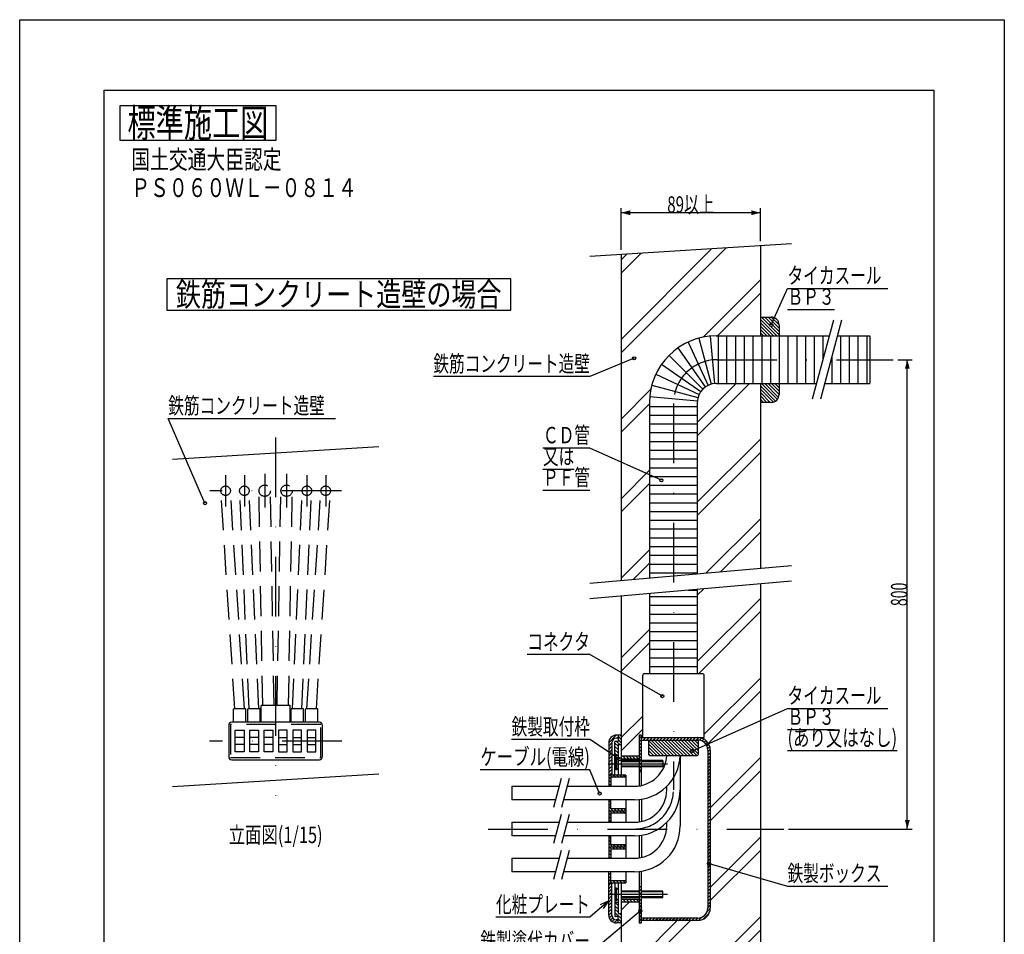
# Model space of a CAD drawing. Extents: x 1965 to 3914, y -1939 to -1050.
# Drawn here: x 3284 to 3914, y -1635 to -1050 of the extents above; entities that cross this region are included whole.
import ezdxf
from ezdxf.enums import TextEntityAlignment as Align

# ---------------------------------------------------------------- set-up
doc = ezdxf.new("R2010")
doc.units = 0
doc.header["$LTSCALE"] = 3
doc.header["$PDMODE"] = 65
doc.header["$PDSIZE"] = 0.2
doc.linetypes.add('DASHDOT', pattern=[25.4, 12.7, -6.35, 0, -6.35])
doc.linetypes.add('HIDDEN', pattern=[9.525, 6.35, -3.175])
doc.layers.get('DEFPOINTS').update_dxf_attribs({"linetype": 'CONTINUOUS'})
doc.layers.add('1', color=7, linetype='CONTINUOUS')
doc.layers.add('14', color=7, linetype='CONTINUOUS')
doc.styles.add('MDRAFSTD', font='TXT', dxfattribs={"bigfont": 'BIGFONT'})
doc.dimstyles.get("Standard").update_dxf_attribs({"dimscale": 3, "dimtxt": 3.5, "dimasz": 2, "dimexe": 1, "dimexo": 1, "dimgap": 1, "dimtad": 1, "dimcen": 0.09, "dimclrd": 7, "dimclre": 7, "dimclrt": 7, "dimazin": 3, "dimtfac": 1, "dimtofl": 0, "dimtmove": 0, "dimatfit": 3})

# ---------------------------------------------------------------- blocks, each defined once
blk = doc.blocks.new('*X46', base_point=(3758.07, -1295.13))
at = {"layer": '1', "color": 7, "linetype": 'CONTINUOUS'}
for p, q in [((3758.07, -1242.1), (3768.61, -1252.63)), ((3758.07, -1244.22), (3766.48, -1252.63)), ((3758.07, -1246.34), (3764.36, -1252.63)), ((3758.73, -1240.63), (3770.07, -1251.98)), ((3760.85, -1240.63), (3770.07, -1249.85)), ((3762.97, -1240.63), (3770.07, -1247.73)), ((3765.09, -1240.63), (3770.07, -1245.61)), ((3758.07, -1248.46), (3762.24, -1252.63)), ((3758.07, -1250.58), (3760.12, -1252.63)), ((3758.07, -1284.52), (3767.84, -1294.29)), ((3758.8, -1283.13), (3768.95, -1293.28)), ((3760.92, -1283.13), (3769.73, -1291.94)), ((3763.04, -1283.13), (3770.07, -1290.16)), ((3765.17, -1283.13), (3770.07, -1288.04)), ((3767.29, -1283.13), (3770.07, -1285.92)), ((3769.41, -1283.13), (3770.07, -1283.8)), ((3758.07, -1286.64), (3766.38, -1294.96)), ((3758.07, -1288.77), (3764.44, -1295.13)), ((3758.07, -1290.89), (3762.32, -1295.13)), ((3758.07, -1293.01), (3760.19, -1295.13))]:
    blk.add_line(p, q, dxfattribs=at)
blk = doc.blocks.new('*D8')
at = {"layer": '1', "color": 7, "linetype": 'BYBLOCK'}
for p, q in [((3669.07, -1197.66), (3669.07, -1170.91)), ((3758.07, -1192.1), (3758.07, -1170.91)), ((3758.07, -1173.91), (3669.07, -1173.91))]:
    blk.add_line(p, q, dxfattribs=at)
at = {"layer": '1', "color": 7, "linetype": 'CONTINUOUS'}
for points in [[(3674.87, -1172.36), (3674.87, -1175.46), (3669.07, -1173.91)], [(3752.28, -1175.46), (3752.28, -1172.36), (3758.07, -1173.91)]]:
    blk.add_solid(points, dxfattribs=at)
at = {"layer": 'DEFPOINTS', "color": 7, "linetype": 'BYBLOCK'}
for p in [(3758.07, -1173.91), (3758.07, -1195.1), (3669.07, -1200.66)]:
    blk.add_point(p, dxfattribs=at)
at = {"layer": '1', "color": 7, "linetype": 'CONTINUOUS', "style": 'MDRAFSTD', "width": 0.815036}
blk.add_text('89以上', height=10.5, dxfattribs=at).set_placement((3698.55, -1173.91), (3728.59, -1173.91), align=Align.FIT)
blk = doc.blocks.new('*X47', base_point=(3702.52, -1520.98))
at = {"layer": '1', "color": 7, "linetype": 'CONTINUOUS'}
for p, q in [((3688.28, -1510.98), (3698.28, -1520.98)), ((3690.4, -1510.98), (3700.4, -1520.98)), ((3692.52, -1510.98), (3702.52, -1520.98)), ((3694.64, -1510.98), (3702.52, -1518.86)), ((3696.77, -1510.98), (3702.52, -1516.74)), ((3698.89, -1510.98), (3702.52, -1514.62)), ((3701.01, -1510.98), (3702.52, -1512.5)), ((3703.13, -1510.98), (3713.13, -1520.98)), ((3705.25, -1510.98), (3715.25, -1520.98)), ((3707.37, -1510.98), (3717.37, -1520.98)), ((3709.49, -1510.98), (3718.5, -1519.98)), ((3711.61, -1510.98), (3718.52, -1517.89)), ((3713.74, -1510.98), (3718.52, -1515.77)), ((3715.86, -1510.98), (3718.52, -1513.65)), ((3717.98, -1510.98), (3718.52, -1511.52)), ((3686.52, -1511.34), (3696.16, -1520.98)), ((3686.52, -1513.47), (3694.04, -1520.98)), ((3686.52, -1515.59), (3691.92, -1520.98)), ((3702.52, -1512.5), (3711.01, -1520.98)), ((3702.52, -1514.62), (3708.89, -1520.98)), ((3702.52, -1516.74), (3706.77, -1520.98)), ((3686.52, -1517.71), (3689.79, -1520.98)), ((3686.53, -1519.83), (3687.67, -1520.98)), ((3702.52, -1518.86), (3704.64, -1520.98))]:
    blk.add_line(p, q, dxfattribs=at)
blk = doc.blocks.new('*X48', base_point=(3669.07, -1567.88))
at = {"layer": '1', "color": 7, "linetype": 'CONTINUOUS'}
for p, q in [((3667.07, -1508.6), (3669.07, -1510.6)), ((3667.07, -1510.73), (3669.07, -1512.73)), ((3668.47, -1507.88), (3669.07, -1508.48)), ((3665.07, -1512.97), (3667.07, -1514.97)), ((3665.07, -1515.09), (3667.07, -1517.09)), ((3665.07, -1517.21), (3665.24, -1517.38)), ((3665.24, -1517.38), (3667.07, -1519.21)), ((3666.11, -1511.88), (3668.11, -1513.88)), ((3665.07, -1519.33), (3666.62, -1520.88)), ((3665.07, -1616.91), (3666.54, -1618.38)), ((3665.16, -1614.88), (3667.07, -1616.79)), ((3665.07, -1619.03), (3667.07, -1621.03)), ((3665.07, -1621.16), (3669.07, -1625.16)), ((3665.07, -1623.28), (3665.68, -1623.88)), ((3666.54, -1618.38), (3667.07, -1618.91)), ((3667.92, -1621.88), (3669.07, -1623.03)), ((3667.07, -1625.28), (3669.07, -1627.28)), ((3667.07, -1627.4), (3667.56, -1627.88))]:
    blk.add_line(p, q, dxfattribs=at)
blk = doc.blocks.new('*X49', base_point=(3661.07, -1567.88))
at = {"layer": '1', "color": 7, "linetype": 'CONTINUOUS'}
for p, q in [((3661.08, -1512.72), (3665.92, -1507.88)), ((3666.04, -1509.88), (3667.07, -1508.85)), ((3661.07, -1514.85), (3663.07, -1512.85)), ((3661.07, -1516.97), (3663.07, -1514.97)), ((3661.07, -1519.09), (3662.78, -1517.38)), ((3662.78, -1517.38), (3663.07, -1517.09)), ((3661.07, -1521.21), (3663.07, -1519.21)), ((3661.07, -1523.33), (3663.07, -1521.33)), ((3661.07, -1525.45), (3663.07, -1523.45)), ((3661.07, -1527.58), (3662.52, -1526.13)), ((3661.07, -1529.7), (3663.07, -1527.7)), ((3661.07, -1531.82), (3663.07, -1529.82)), ((3662.52, -1526.13), (3663.07, -1525.58)), ((3661.63, -1533.38), (3663.07, -1531.94)), ((3661.07, -1603.94), (3662.64, -1602.38)), ((3661.07, -1606.06), (3663.07, -1604.06)), ((3661.07, -1608.19), (3663.07, -1606.19)), ((3661.07, -1610.31), (3661.75, -1609.63)), ((3661.07, -1612.43), (3663.07, -1610.43)), ((3661.75, -1609.63), (3663.07, -1608.31)), ((3661.07, -1614.55), (3663.07, -1612.55)), ((3661.07, -1616.67), (3663.07, -1614.67)), ((3661.48, -1618.38), (3663.07, -1616.79)), ((3661.07, -1618.79), (3661.48, -1618.38)), ((3661.07, -1620.91), (3663.07, -1618.91)), ((3661.08, -1623.03), (3663.07, -1621.03)), ((3661.45, -1624.78), (3663.08, -1623.14)), ((3662.25, -1626.1), (3663.67, -1624.68)), ((3663.38, -1627.09), (3664.85, -1625.62)), ((3664.86, -1627.73), (3666.71, -1625.88)), ((3666.83, -1627.88), (3667.07, -1627.64))]:
    blk.add_line(p, q, dxfattribs=at)
blk = doc.blocks.new('*X50', base_point=(3661.07, -1602.38))
at = {"layer": '1', "color": 7, "linetype": 'CONTINUOUS'}
for p, q in [((3661.07, -1534.5), (3662.47, -1535.9)), ((3662.08, -1533.38), (3663.48, -1534.78)), ((3664.2, -1533.38), (3665.6, -1534.78)), ((3666.32, -1533.38), (3667.72, -1534.78)), ((3668.44, -1533.38), (3669.84, -1534.78)), ((3670.56, -1533.38), (3671.96, -1534.78)), ((3661.07, -1536.62), (3662.47, -1538.02)), ((3661.07, -1538.74), (3662.47, -1540.14)), ((3661.07, -1549.35), (3662.47, -1550.75)), ((3661.07, -1551.47), (3662.47, -1552.87)), ((3661.07, -1553.59), (3663.86, -1556.38)), ((3664.59, -1554.98), (3665.99, -1556.38)), ((3666.71, -1554.98), (3668.11, -1556.38)), ((3668.83, -1554.98), (3670.23, -1556.38)), ((3670.95, -1554.98), (3672.07, -1556.1)), ((3661.07, -1555.71), (3661.74, -1556.38)), ((3661.07, -1557.83), (3662.47, -1559.23)), ((3661.07, -1559.95), (3662.47, -1561.35)), ((3661.74, -1556.38), (3663.14, -1557.78)), ((3663.86, -1556.38), (3665.26, -1557.78)), ((3665.99, -1556.38), (3667.39, -1557.78)), ((3668.11, -1556.38), (3669.51, -1557.78)), ((3670.23, -1556.38), (3671.63, -1557.78)), ((3661.07, -1562.07), (3662.47, -1563.47)), ((3661.07, -1572.68), (3662.47, -1574.08)), ((3661.07, -1574.8), (3662.47, -1576.2)), ((3661.07, -1576.92), (3663.53, -1579.38)), ((3661.07, -1579.05), (3661.41, -1579.38)), ((3661.41, -1579.38), (3662.81, -1580.78)), ((3663.53, -1579.38), (3664.93, -1580.78)), ((3664.25, -1577.98), (3665.65, -1579.38)), ((3665.65, -1579.38), (3667.05, -1580.78)), ((3666.37, -1577.98), (3667.77, -1579.38)), ((3667.77, -1579.38), (3669.17, -1580.78)), ((3668.49, -1577.98), (3669.89, -1579.38)), ((3669.89, -1579.38), (3671.29, -1580.78)), ((3670.61, -1577.98), (3672.01, -1579.38)), ((3672.01, -1579.38), (3672.07, -1579.44)), ((3661.07, -1581.17), (3662.47, -1582.57)), ((3661.07, -1583.29), (3662.47, -1584.69)), ((3661.07, -1585.41), (3662.24, -1586.58)), ((3661.07, -1596.02), (3662.47, -1597.42)), ((3661.07, -1598.14), (3662.47, -1599.54)), ((3662.36, -1595.18), (3662.47, -1595.29)), ((3661.07, -1600.26), (3663.2, -1602.38)), ((3661.07, -1602.38), (3661.07, -1602.38)), ((3663.92, -1600.98), (3665.32, -1602.38)), ((3666.04, -1600.98), (3667.44, -1602.38)), ((3668.16, -1600.98), (3669.56, -1602.38)), ((3670.28, -1600.98), (3671.68, -1602.38))]:
    blk.add_line(p, q, dxfattribs=at)
blk = doc.blocks.new('LTEX33', base_point=(3714.64, -1517.94))
at = {"layer": '1', "color": 7, "linetype": 'BYBLOCK'}
for p, q in [((3714.64, -1517.94), (3775.47, -1490.76)), ((3775.47, -1490.76), (3839.66, -1490.76)), ((3775.47, -1504.26), (3805.51, -1504.26)), ((3775.47, -1517.76), (3845.56, -1517.76))]:
    blk.add_line(p, q, dxfattribs=at)
blk.add_circle((3714.64, -1517.94), 1, dxfattribs=at)
at = {"layer": '1', "color": 7, "linetype": 'CONTINUOUS', "style": 'MDRAFSTD'}
for s, width, p, p2 in [('タイカスール', 0.835264, (3775.47, -1487.76), (3835.55, -1487.76)), ('ＢＰ３', 0.85652, (3775.47, -1501.26), (3805.51, -1501.26)), ('(あり又はなし)', 0.815036, (3775.47, -1514.76), (3845.56, -1514.76))]:
    blk.add_text(s, height=10.5, dxfattribs=dict(at, width=width)).set_placement(p, p2, align=Align.FIT)
blk = doc.blocks.new('LTEX34', base_point=(3725.25, -1590))
at = {"layer": '1', "color": 7, "linetype": 'BYBLOCK'}
for p, q in [((3725.25, -1590), (3775.47, -1604.44)), ((3775.47, -1604.44), (3839.66, -1604.44))]:
    blk.add_line(p, q, dxfattribs=at)
blk.add_circle((3725.25, -1590), 1, dxfattribs=at)
at = {"layer": '1', "color": 7, "linetype": 'CONTINUOUS', "style": 'MDRAFSTD', "width": 0.835264}
blk.add_text('鉄製ボックス', height=10.5, dxfattribs=at).set_placement((3775.47, -1601.44), (3835.55, -1601.44), align=Align.FIT)
blk = doc.blocks.new('*X51', base_point=(3726.07, -1567.88))
at = {"layer": '1', "color": 7, "linetype": 'CONTINUOUS'}
for p, q in [((3682.07, -1510.06), (3682.75, -1509.38)), ((3683.27, -1510.98), (3684.87, -1509.38)), ((3685.39, -1510.98), (3686.99, -1509.38)), ((3687.51, -1510.98), (3689.11, -1509.38)), ((3689.64, -1510.98), (3691.24, -1509.38)), ((3691.76, -1510.98), (3693.36, -1509.38)), ((3693.88, -1510.98), (3695.48, -1509.38)), ((3696, -1510.98), (3697.6, -1509.38)), ((3698.12, -1510.98), (3699.72, -1509.38)), ((3700.24, -1510.98), (3701.84, -1509.38)), ((3702.36, -1510.98), (3702.52, -1510.82)), ((3702.52, -1510.82), (3703.96, -1509.38)), ((3704.48, -1510.98), (3706.08, -1509.38)), ((3706.61, -1510.98), (3708.21, -1509.38)), ((3708.73, -1510.98), (3710.33, -1509.38)), ((3710.85, -1510.98), (3712.45, -1509.38)), ((3712.97, -1510.98), (3714.57, -1509.38)), ((3715.09, -1510.98), (3716.69, -1509.38)), ((3717.21, -1510.98), (3718.78, -1509.41)), ((3719.23, -1511.09), (3720.54, -1509.77)), ((3720.83, -1511.6), (3722.02, -1510.42)), ((3722.13, -1512.43), (3723.26, -1511.29)), ((3723.17, -1513.51), (3724.31, -1512.37)), ((3723.95, -1514.85), (3725.15, -1513.65)), ((3724.41, -1516.51), (3725.76, -1515.16)), ((3724.47, -1518.57), (3726.06, -1516.98)), ((3724.47, -1520.69), (3726.07, -1519.09)), ((3724.47, -1522.81), (3726.07, -1521.21)), ((3724.47, -1524.93), (3726.07, -1523.33)), ((3724.47, -1527.05), (3726.07, -1525.45)), ((3724.47, -1529.17), (3726.07, -1527.57)), ((3724.47, -1531.3), (3726.07, -1529.7)), ((3724.47, -1533.42), (3726.07, -1531.82)), ((3724.47, -1535.54), (3726.07, -1533.94)), ((3724.47, -1537.66), (3726.07, -1536.06)), ((3724.47, -1539.78), (3726.07, -1538.18)), ((3724.47, -1541.9), (3726.07, -1540.3)), ((3724.47, -1544.02), (3726.07, -1542.42)), ((3724.47, -1546.15), (3726.07, -1544.55)), ((3724.47, -1548.27), (3726.07, -1546.67)), ((3724.47, -1550.39), (3726.07, -1548.79)), ((3724.47, -1552.51), (3726.07, -1550.91)), ((3724.47, -1554.63), (3726.07, -1553.03)), ((3724.47, -1556.75), (3726.07, -1555.15)), ((3724.47, -1558.87), (3726.07, -1557.27)), ((3724.47, -1560.99), (3726.07, -1559.39)), ((3724.47, -1563.12), (3726.07, -1561.52)), ((3724.47, -1565.24), (3726.07, -1563.64)), ((3724.47, -1567.36), (3726.07, -1565.76)), ((3724.47, -1569.48), (3726.07, -1567.88)), ((3724.47, -1571.6), (3726.07, -1570)), ((3724.47, -1573.72), (3726.07, -1572.12)), ((3724.47, -1575.84), (3726.07, -1574.24)), ((3724.47, -1577.97), (3726.07, -1576.37)), ((3724.47, -1580.09), (3726.07, -1578.49)), ((3724.47, -1582.21), (3726.07, -1580.61)), ((3724.47, -1584.33), (3726.07, -1582.73)), ((3724.47, -1586.45), (3726.07, -1584.85)), ((3724.47, -1588.57), (3726.07, -1586.97)), ((3724.47, -1590.69), (3726.07, -1589.09)), ((3724.47, -1592.81), (3726.07, -1591.21)), ((3724.47, -1594.94), (3726.07, -1593.34)), ((3724.47, -1597.06), (3726.07, -1595.46)), ((3724.47, -1599.18), (3726.07, -1597.58)), ((3724.47, -1601.3), (3726.07, -1599.7)), ((3724.47, -1603.42), (3726.07, -1601.82)), ((3724.47, -1605.54), (3726.07, -1603.94)), ((3724.47, -1607.66), (3726.07, -1606.06)), ((3724.47, -1609.79), (3726.07, -1608.19)), ((3724.47, -1611.91), (3726.07, -1610.31)), ((3724.47, -1614.03), (3726.07, -1612.43)), ((3724.47, -1616.15), (3726.07, -1614.55)), ((3724.47, -1618.27), (3726.07, -1616.67)), ((3718.5, -1626.37), (3720.61, -1624.26)), ((3721.27, -1625.71), (3725.4, -1621.58)), ((3723.95, -1620.92), (3726.06, -1618.8)), ((3682.42, -1626.38), (3684.02, -1624.78)), ((3684.54, -1626.38), (3686.14, -1624.78)), ((3686.67, -1626.38), (3688.27, -1624.78)), ((3688.79, -1626.38), (3690.39, -1624.78)), ((3690.91, -1626.38), (3692.51, -1624.78)), ((3693.03, -1626.38), (3694.63, -1624.78)), ((3695.15, -1626.38), (3696.75, -1624.78)), ((3697.27, -1626.38), (3698.87, -1624.78)), ((3699.39, -1626.38), (3700.99, -1624.78)), ((3701.51, -1626.38), (3703.11, -1624.78)), ((3703.64, -1626.38), (3705.24, -1624.78)), ((3705.76, -1626.38), (3707.36, -1624.78)), ((3707.88, -1626.38), (3709.48, -1624.78)), ((3710, -1626.38), (3711.6, -1624.78)), ((3712.12, -1626.38), (3713.72, -1624.78)), ((3714.24, -1626.38), (3715.84, -1624.78)), ((3716.36, -1626.38), (3717.96, -1624.78))]:
    blk.add_line(p, q, dxfattribs=at)
blk = doc.blocks.new('*X52', base_point=(3669.07, -1670.66))
at = {"layer": '1', "color": 7, "linetype": 'CONTINUOUS'}
for p, q in [((3669.07, -1263.37), (3735.96, -1196.48)), ((3669.07, -1263.37), (3735.96, -1196.48)), ((3669.07, -1254.88), (3726.91, -1197.05)), ((3669.07, -1212.46), (3681.65, -1199.88)), ((3669.07, -1212.46), (3681.65, -1199.88)), ((3669.07, -1203.97), (3672.6, -1200.44)), ((3721.41, -1253.46), (3758.07, -1216.79)), ((3730.72, -1252.63), (3758.07, -1225.28)), ((3730.72, -1252.63), (3758.07, -1225.28)), ((3717.77, -1316.49), (3751.13, -1283.13)), ((3717.77, -1308.01), (3742.65, -1283.13)), ((3717.77, -1316.49), (3751.13, -1283.13)), ((3669.07, -1305.79), (3688.11, -1286.76)), ((3669.07, -1314.28), (3687.27, -1296.08)), ((3669.07, -1314.28), (3687.27, -1296.08)), ((3717.77, -1358.92), (3758.07, -1318.62)), ((3717.77, -1367.4), (3758.07, -1327.1)), ((3717.77, -1367.4), (3758.07, -1327.1)), ((3669.07, -1356.71), (3687.27, -1338.51)), ((3669.07, -1365.19), (3687.27, -1346.99)), ((3669.07, -1365.19), (3687.27, -1346.99)), ((3723.3, -1404.3), (3758.07, -1369.53)), ((3732.6, -1403.49), (3758.07, -1378.01)), ((3732.6, -1403.49), (3758.07, -1378.01)), ((3669.07, -1407.62), (3687.27, -1389.42)), ((3676.81, -1408.37), (3687.27, -1397.9)), ((3676.81, -1408.37), (3687.27, -1397.9)), ((3717.77, -1418.31), (3721.64, -1414.45)), ((3717.77, -1418.31), (3721.64, -1414.45)), ((3717.77, -1460.74), (3758.07, -1420.44)), ((3718.42, -1468.58), (3758.07, -1428.93)), ((3718.42, -1468.58), (3758.07, -1428.93)), ((3669.07, -1458.53), (3687.27, -1440.33)), ((3669.07, -1467.01), (3687.27, -1448.81)), ((3669.07, -1467.01), (3687.27, -1448.81)), ((3722.17, -1507.25), (3758.07, -1471.35)), ((3724.82, -1513.09), (3758.07, -1479.84)), ((3724.82, -1513.09), (3758.07, -1479.84)), ((3669.07, -1509.44), (3682.87, -1495.64)), ((3669.07, -1517.93), (3682.87, -1504.13)), ((3669.07, -1517.93), (3682.87, -1504.13)), ((3719.85, -1509.58), (3720.05, -1509.38)), ((3726.07, -1554.26), (3758.07, -1522.26)), ((3726.07, -1562.75), (3758.07, -1530.75)), ((3726.07, -1562.75), (3758.07, -1530.75)), ((3726.07, -1605.18), (3758.07, -1573.18)), ((3726.07, -1613.66), (3758.07, -1581.66)), ((3726.07, -1613.66), (3758.07, -1581.66)), ((3669.07, -1619.75), (3674.44, -1614.38)), ((3669.07, -1619.75), (3674.44, -1614.38)), ((3714.33, -1667.83), (3758.07, -1624.09)), ((3669.07, -1670.66), (3713.35, -1626.38)), ((3669.07, -1662.18), (3704.87, -1626.38)), ((3669.07, -1670.66), (3713.35, -1626.38)), ((3723.38, -1667.27), (3758.07, -1632.57)), ((3723.38, -1667.27), (3758.07, -1632.57))]:
    blk.add_line(p, q, dxfattribs=at)
blk = doc.blocks.new('*D9')
at = {"layer": '1', "color": 7, "linetype": 'BYBLOCK'}
for p, q in [((3846.07, -1267.88), (3855.07, -1267.88)), ((3852.07, -1567.88), (3852.07, -1267.88)), ((3776.07, -1567.88), (3855.07, -1567.88))]:
    blk.add_line(p, q, dxfattribs=at)
at = {"layer": '1', "color": 7, "linetype": 'CONTINUOUS'}
for points in [[(3853.63, -1273.68), (3850.52, -1273.68), (3852.07, -1267.88)], [(3850.52, -1562.08), (3853.63, -1562.08), (3852.07, -1567.88)]]:
    blk.add_solid(points, dxfattribs=at)
at = {"layer": 'DEFPOINTS', "color": 7, "linetype": 'BYBLOCK'}
for p in [(3843.07, -1267.88), (3773.07, -1567.88), (3852.07, -1567.88)]:
    blk.add_point(p, dxfattribs=at)
at = {"layer": '1', "color": 7, "linetype": 'CONTINUOUS', "style": 'MDRAFSTD', "width": 0.777385}
blk.add_text('800', height=10.5, rotation=90, dxfattribs=at).set_placement((3852.07, -1425.39), (3852.07, -1410.37), align=Align.FIT)
blk = doc.blocks.new('LTEX35', base_point=(3765.07, -1245.63))
at = {"layer": '1', "color": 7, "linetype": 'BYBLOCK'}
for p, q in [((3765.07, -1245.63), (3775.47, -1222.25)), ((3775.47, -1222.25), (3839.66, -1222.25)), ((3775.47, -1235.75), (3805.51, -1235.75))]:
    blk.add_line(p, q, dxfattribs=at)
blk.add_circle((3765.07, -1245.63), 1, dxfattribs=at)
at = {"layer": '1', "color": 7, "linetype": 'CONTINUOUS', "style": 'MDRAFSTD'}
for s, width, p, p2 in [('タイカスール', 0.835264, (3775.47, -1219.25), (3835.55, -1219.25)), ('ＢＰ３', 0.85652, (3775.47, -1232.75), (3805.51, -1232.75))]:
    blk.add_text(s, height=10.5, dxfattribs=dict(at, width=width)).set_placement(p, p2, align=Align.FIT)
blk = doc.blocks.new('LTEX36', base_point=(3694.78, -1344.95))
at = {"layer": '1', "color": 7, "linetype": 'BYBLOCK'}
for p, q in [((3649.07, -1324.32), (3619.04, -1324.32)), ((3694.78, -1344.95), (3649.07, -1324.32)), ((3619.04, -1337.82), (3639.06, -1337.82)), ((3619.04, -1351.32), (3649.07, -1351.32))]:
    blk.add_line(p, q, dxfattribs=at)
blk.add_circle((3694.78, -1344.95), 1, dxfattribs=at)
at = {"layer": '1', "color": 7, "linetype": 'CONTINUOUS', "style": 'MDRAFSTD'}
for s, width, p, p2 in [('ＣＤ管', 0.85652, (3619.04, -1321.32), (3649.07, -1321.32)), ('又は', 0.878887, (3619.04, -1334.82), (3639.06, -1334.82)), ('ＰＦ管', 0.85652, (3619.04, -1348.32), (3649.07, -1348.32))]:
    blk.add_text(s, height=10.5, dxfattribs=dict(at, width=width)).set_placement(p, p2, align=Align.FIT)
blk = doc.blocks.new('LTEX37', base_point=(3677.4, -1266.92))
at = {"layer": '1', "color": 7, "linetype": 'BYBLOCK'}
for p, q in [((3677.4, -1266.92), (3649.07, -1278.63)), ((3649.07, -1278.63), (3548.95, -1278.63))]:
    blk.add_line(p, q, dxfattribs=at)
blk.add_circle((3677.4, -1266.92), 1, dxfattribs=at)
at = {"layer": '1', "color": 7, "linetype": 'CONTINUOUS', "style": 'MDRAFSTD', "width": 0.827053}
blk.add_text('鉄筋コンクリート造壁', height=10.5, dxfattribs=at).set_placement((3548.95, -1275.63), (3649.07, -1275.63), align=Align.FIT)
blk = doc.blocks.new('LTEX38', base_point=(3655.25, -1545.22))
at = {"layer": '1', "color": 7, "linetype": 'BYBLOCK'}
for p, q in [((3649.07, -1529.99), (3578.98, -1529.99)), ((3655.25, -1545.22), (3649.07, -1529.99))]:
    blk.add_line(p, q, dxfattribs=at)
blk.add_circle((3655.25, -1545.22), 1, dxfattribs=at)
at = {"layer": '1', "color": 7, "linetype": 'CONTINUOUS', "style": 'MDRAFSTD', "width": 0.815036}
blk.add_text('ケーブル(電線)', height=10.5, dxfattribs=at).set_placement((3578.98, -1526.99), (3649.07, -1526.99), align=Align.FIT)
blk = doc.blocks.new('LTEX39', base_point=(3661.07, -1613.8))
at = {"layer": '1', "color": 7, "linetype": 'BYBLOCK'}
for p, q in [((3661.07, -1613.8), (3649.07, -1624.32)), ((3661.07, -1613.8), (3655.69, -1616.45)), ((3657.74, -1618.78), (3661.07, -1613.8)), ((3649.07, -1624.32), (3589, -1624.32))]:
    blk.add_line(p, q, dxfattribs=at)
at = {"layer": '1', "color": 7, "linetype": 'CONTINUOUS', "style": 'MDRAFSTD', "width": 0.835264}
blk.add_text('化粧プレート', height=10.5, dxfattribs=at).set_placement((3589, -1621.32), (3649.07, -1621.32), align=Align.FIT)
blk = doc.blocks.new('LTEX40', base_point=(3681.39, -1620.2))
at = {"layer": '1', "color": 7, "linetype": 'BYBLOCK'}
for p, q in [((3681.39, -1620.2), (3649.07, -1647.55)), ((3649.07, -1647.55), (3578.98, -1647.55))]:
    blk.add_line(p, q, dxfattribs=at)
blk.add_circle((3681.39, -1620.2), 1, dxfattribs=at)
at = {"layer": '1', "color": 7, "linetype": 'CONTINUOUS', "style": 'MDRAFSTD', "width": 0.832313}
blk.add_text('鉄製塗代カバー', height=10.5, dxfattribs=at).set_placement((3578.98, -1644.55), (3649.07, -1644.55), align=Align.FIT)
blk = doc.blocks.new('LTEX41', base_point=(3668.08, -1523.22))
at = {"layer": '1', "color": 7, "linetype": 'BYBLOCK'}
for p, q in [((3649.07, -1510.72), (3599.01, -1510.72)), ((3668.08, -1523.22), (3649.07, -1510.72))]:
    blk.add_line(p, q, dxfattribs=at)
blk.add_circle((3668.08, -1523.22), 1, dxfattribs=at)
at = {"layer": '1', "color": 7, "linetype": 'CONTINUOUS', "style": 'MDRAFSTD', "width": 0.83943}
blk.add_text('鉄製取付枠', height=10.5, dxfattribs=at).set_placement((3599.01, -1507.72), (3649.07, -1507.72), align=Align.FIT)
blk = doc.blocks.new('*X53', base_point=(3680.47, -1567.88))
at = {"layer": '1', "color": 7, "linetype": 'CONTINUOUS'}
for p, q in [((3680.47, -1508.48), (3682.07, -1510.08)), ((3680.47, -1510.6), (3682.07, -1512.2)), ((3681.99, -1507.88), (3682.07, -1507.96)), ((3680.47, -1512.73), (3682.07, -1514.33)), ((3680.47, -1514.85), (3682.07, -1516.45)), ((3680.47, -1516.97), (3682.07, -1518.57)), ((3669.07, -1522.54), (3669.51, -1522.98)), ((3670.04, -1521.38), (3671.64, -1522.98)), ((3672.16, -1521.38), (3673.76, -1522.98)), ((3674.28, -1521.38), (3675.88, -1522.98)), ((3676.4, -1521.38), (3678, -1522.98)), ((3678.52, -1521.38), (3680.12, -1522.98)), ((3680.47, -1519.09), (3682.07, -1520.69)), ((3680.47, -1521.21), (3682.07, -1522.81)), ((3680.47, -1523.33), (3682.07, -1524.93)), ((3680.47, -1525.45), (3681.15, -1526.13)), ((3680.47, -1527.57), (3682.07, -1529.17)), ((3680.47, -1529.7), (3681.94, -1531.17)), ((3681.15, -1526.13), (3682.07, -1527.05)), ((3681.13, -1604.59), (3682.07, -1605.54)), ((3680.47, -1606.06), (3682.07, -1607.66)), ((3680.47, -1608.19), (3681.92, -1609.63)), ((3680.47, -1610.31), (3682.07, -1611.91)), ((3681.92, -1609.63), (3682.07, -1609.79)), ((3669.07, -1613.76), (3669.7, -1614.38)), ((3670.22, -1612.78), (3671.82, -1614.38)), ((3672.34, -1612.78), (3673.94, -1614.38)), ((3674.46, -1612.78), (3676.06, -1614.38)), ((3676.58, -1612.78), (3678.18, -1614.38)), ((3678.7, -1612.78), (3680.3, -1614.38)), ((3680.47, -1612.43), (3682.07, -1614.03)), ((3680.47, -1614.55), (3682.07, -1616.15)), ((3680.47, -1616.67), (3682.07, -1618.27)), ((3680.47, -1618.79), (3682.07, -1620.39)), ((3680.47, -1620.91), (3682.07, -1622.51)), ((3680.47, -1623.03), (3682.07, -1624.63)), ((3680.47, -1625.16), (3682.07, -1626.76)), ((3680.47, -1627.28), (3681.08, -1627.88))]:
    blk.add_line(p, q, dxfattribs=at)
blk = doc.blocks.new('LTEX46', base_point=(3402.9, -1359.59))
at = {"layer": '1', "color": 7, "linetype": 'BYBLOCK'}
for p, q in [((3402.9, -1359.59), (3379.43, -1305.45)), ((3379.43, -1305.45), (3486.41, -1305.45))]:
    blk.add_line(p, q, dxfattribs=at)
blk.add_circle((3402.9, -1359.59), 1, dxfattribs=at)
at = {"layer": '1', "color": 7, "linetype": 'CONTINUOUS', "style": 'MDRAFSTD', "width": 0.827053}
blk.add_text('鉄筋コンクリート造壁', height=10.5, dxfattribs=at).set_placement((3379.43, -1302.45), (3479.56, -1302.45), align=Align.FIT)
blk = doc.blocks.new('LTEX47', base_point=(3695.42, -1482.96))
at = {"layer": '1', "color": 7, "linetype": 'BYBLOCK'}
for p, q in [((3649.07, -1456.4), (3609.02, -1456.4)), ((3695.42, -1482.96), (3649.07, -1456.4))]:
    blk.add_line(p, q, dxfattribs=at)
blk.add_circle((3695.42, -1482.96), 1, dxfattribs=at)
at = {"layer": '1', "color": 7, "linetype": 'CONTINUOUS', "style": 'MDRAFSTD', "width": 0.845758}
blk.add_text('コネクタ', height=10.5, dxfattribs=at).set_placement((3609.02, -1453.4), (3649.07, -1453.4), align=Align.FIT)

msp = doc.modelspace()

# ---------------------------------------------------------------- linework, layer by layer
at = {"layer": '1', "color": 7, "linetype": 'CONTINUOUS'}
for p, q in [((3348.4, -1105.5), (3348.4, -1127.5)), ((3448.4, -1105.5), (3348.4, -1105.5)), ((3448.4, -1127.5), (3448.4, -1105.5)), ((3348.4, -1127.5), (3448.4, -1127.5)), ((3778.073, -1193.849), (3649.073, -1201.911)), ((3758.073, -1195.099), (3758.073, -1252.63)), ((3669.073, -1200.661), (3669.073, -1409.047)), ((3378.4, -1216.115), (3378.4, -1236.115)), ((3598.4, -1216.115), (3378.4, -1216.115)), ((3598.4, -1236.115), (3598.4, -1216.115)), ((3378.4, -1236.115), (3598.4, -1236.115)), ((3758.073, -1240.63), (3765.073, -1240.63)), ((3770.073, -1245.63), (3770.073, -1252.63)), ((3804.839, -1242.63), (3791.308, -1293.13)), ((3810.015, -1242.63), (3796.484, -1293.13)), ((3726.069, -1252.792), (3728.727, -1283.176)), ((3729.773, -1252.63), (3802.16, -1252.63)), ((3731.123, -1252.63), (3731.123, -1283.13)), ((3736.523, -1252.63), (3736.523, -1283.13)), ((3742.123, -1252.63), (3742.123, -1283.13)), ((3747.723, -1252.63), (3747.723, -1283.13)), ((3753.323, -1252.63), (3753.323, -1283.13)), ((3758.923, -1252.63), (3758.923, -1283.13)), ((3764.523, -1252.63), (3764.523, -1283.13)), ((3770.123, -1252.63), (3770.123, -1283.13)), ((3775.723, -1252.63), (3775.723, -1283.13)), ((3781.323, -1252.63), (3781.323, -1283.13)), ((3786.923, -1252.63), (3786.923, -1283.13)), ((3792.523, -1252.63), (3792.523, -1283.13)), ((3798.123, -1252.63), (3798.123, -1267.694)), ((3807.336, -1252.63), (3828.073, -1252.63)), ((3809.323, -1252.63), (3809.323, -1283.13)), ((3814.923, -1252.63), (3814.923, -1283.13)), ((3820.523, -1252.63), (3820.523, -1283.13)), ((3826.123, -1252.63), (3826.123, -1283.13)), ((3828.073, -1252.63), (3828.073, -1283.13)), ((3711.812, -1256.612), (3724.702, -1284.254)), ((3718.774, -1254.078), (3726.667, -1283.539)), ((3699.721, -1265.078), (3721.288, -1286.645)), ((3705.396, -1260.316), (3722.89, -1285.3)), ((3694.959, -1270.753), (3719.943, -1288.247)), ((3803.723, -1266.113), (3803.723, -1283.13)), ((3691.255, -1277.169), (3718.898, -1290.059)), ((3688.721, -1284.13), (3718.182, -1292.024)), ((3729.773, -1283.13), (3793.987, -1283.13)), ((3758.073, -1283.13), (3758.073, -1401.26)), ((3770.073, -1283.13), (3770.073, -1290.13)), ((3799.163, -1283.13), (3828.073, -1283.13)), ((3687.273, -1295.13), (3687.273, -1407.454)), ((3687.435, -1291.426), (3717.819, -1294.084)), ((3717.773, -1295.13), (3717.773, -1404.786)), ((3765.073, -1295.13), (3758.073, -1295.13)), ((3687.273, -1297.68), (3717.773, -1297.68)), ((3687.273, -1303.28), (3717.773, -1303.28)), ((3687.273, -1308.88), (3717.773, -1308.88)), ((3687.273, -1314.48), (3717.773, -1314.48)), ((3687.273, -1320.08), (3717.773, -1320.08)), ((3514.093, -1323.501), (3382.093, -1331.751)), ((3687.273, -1325.68), (3717.773, -1325.68)), ((3687.273, -1331.28), (3717.773, -1331.28)), ((3687.273, -1336.88), (3717.773, -1336.88)), ((3687.273, -1342.48), (3717.773, -1342.48)), ((3687.273, -1348.08), (3717.773, -1348.08)), ((3687.273, -1353.68), (3717.773, -1353.68)), ((3687.273, -1359.28), (3717.773, -1359.28)), ((3687.273, -1364.88), (3717.773, -1364.88)), ((3687.273, -1370.48), (3717.773, -1370.48)), ((3687.273, -1376.08), (3717.773, -1376.08)), ((3687.273, -1381.68), (3717.773, -1381.68)), ((3687.273, -1387.28), (3717.773, -1387.28)), ((3687.273, -1392.88), (3717.773, -1392.88)), ((3649.073, -1410.796), (3778.073, -1399.51)), ((3687.273, -1398.48), (3717.773, -1398.48)), ((3687.273, -1404.08), (3717.773, -1404.08)), ((3778.073, -1409.51), (3649.073, -1420.796)), ((3712.127, -1415.28), (3717.773, -1415.28)), ((3717.773, -1414.786), (3717.773, -1468.58)), ((3758.073, -1411.26), (3758.073, -1665.099)), ((3669.073, -1419.047), (3669.073, -1533.38)), ((3687.273, -1417.454), (3687.273, -1468.58)), ((3687.273, -1419.28), (3717.773, -1419.28)), ((3687.273, -1424.88), (3717.773, -1424.88)), ((3687.273, -1430.48), (3717.773, -1430.48)), ((3687.273, -1436.08), (3717.773, -1436.08)), ((3687.273, -1441.68), (3717.773, -1441.68)), ((3687.273, -1447.28), (3717.773, -1447.28)), ((3687.273, -1452.88), (3717.773, -1452.88)), ((3687.273, -1458.48), (3717.773, -1458.48)), ((3687.273, -1464.08), (3717.773, -1464.08)), ((3682.873, -1509.38), (3682.873, -1469.83)), ((3720.923, -1468.58), (3684.123, -1468.58)), ((3722.173, -1509.38), (3722.173, -1469.83)), ((3418.093, -1501.626), (3418.093, -1521.626)), ((3476.093, -1499.626), (3420.093, -1499.626)), ((3422.293, -1518.526), (3422.293, -1504.726)), ((3422.293, -1504.726), (3427.893, -1504.726)), ((3427.893, -1504.726), (3427.893, -1518.526)), ((3431.493, -1518.526), (3431.493, -1504.726)), ((3431.493, -1504.726), (3437.093, -1504.726)), ((3437.093, -1504.726), (3437.093, -1518.526)), ((3440.693, -1518.526), (3440.693, -1504.726)), ((3440.693, -1504.726), (3446.293, -1504.726)), ((3446.293, -1504.726), (3446.293, -1518.526)), ((3449.893, -1504.726), (3449.893, -1518.526)), ((3455.493, -1504.726), (3449.893, -1504.726)), ((3455.493, -1518.526), (3455.493, -1504.726)), ((3459.093, -1504.726), (3459.093, -1518.526)), ((3464.693, -1504.726), (3459.093, -1504.726)), ((3464.693, -1518.526), (3464.693, -1504.726)), ((3468.293, -1504.726), (3468.293, -1518.526)), ((3473.893, -1504.726), (3468.293, -1504.726)), ((3473.893, -1518.526), (3473.893, -1504.726)), ((3478.093, -1521.626), (3478.093, -1501.626)), ((3427.893, -1509.326), (3422.293, -1509.326)), ((3437.093, -1509.326), (3431.493, -1509.326)), ((3446.293, -1509.326), (3440.693, -1509.326)), ((3449.893, -1509.326), (3455.493, -1509.326)), ((3459.093, -1509.326), (3464.693, -1509.326)), ((3468.293, -1509.326), (3473.893, -1509.326)), ((3667.073, -1507.88), (3666.073, -1507.88)), ((3667.073, -1509.88), (3666.073, -1509.88)), ((3669.073, -1507.88), (3667.073, -1507.88)), ((3667.073, -1507.88), (3667.073, -1511.88)), ((3682.073, -1507.88), (3680.473, -1507.88)), ((3680.473, -1507.88), (3680.473, -1540.369)), ((3682.073, -1540.074), (3682.073, -1507.88)), ((3682.073, -1509.38), (3722.173, -1509.38)), ((3682.073, -1510.98), (3718.073, -1510.98)), ((3686.523, -1510.98), (3686.523, -1519.73)), ((3718.523, -1519.73), (3718.523, -1510.996)), ((3427.893, -1513.926), (3422.293, -1513.926)), ((3437.093, -1513.926), (3431.493, -1513.926)), ((3446.293, -1513.926), (3440.693, -1513.926)), ((3449.893, -1513.926), (3455.493, -1513.926)), ((3459.093, -1513.926), (3464.693, -1513.926)), ((3468.293, -1513.926), (3473.893, -1513.926)), ((3661.073, -1512.88), (3661.073, -1540.58)), ((3663.073, -1512.88), (3663.073, -1533.38)), ((3667.073, -1511.88), (3665.073, -1511.88)), ((3665.073, -1533.38), (3665.073, -1511.88)), ((3667.073, -1513.88), (3667.073, -1533.38)), ((3667.073, -1513.88), (3669.073, -1513.88)), ((3724.473, -1517.38), (3724.473, -1618.38)), ((3726.073, -1517.38), (3726.073, -1618.38)), ((3420.093, -1523.626), (3476.093, -1523.626)), ((3427.893, -1518.526), (3422.293, -1518.526)), ((3437.093, -1518.526), (3431.493, -1518.526)), ((3446.293, -1518.526), (3440.693, -1518.526)), ((3449.893, -1518.526), (3455.493, -1518.526)), ((3459.093, -1518.526), (3464.693, -1518.526)), ((3468.293, -1518.526), (3473.893, -1518.526)), ((3667.073, -1520.88), (3665.073, -1520.88)), ((3665.677, -1530.13), (3665.677, -1522.13)), ((3665.677, -1522.13), (3665.977, -1522.13)), ((3665.977, -1522.13), (3665.977, -1530.13)), ((3667.073, -1523.226), (3665.977, -1522.13)), ((3680.473, -1521.38), (3669.073, -1521.38)), ((3669.073, -1522.98), (3680.473, -1522.98)), ((3687.773, -1520.98), (3717.273, -1520.98)), ((3706.823, -1520.98), (3706.823, -1565.88)), ((3665.977, -1530.13), (3665.677, -1530.13)), ((3665.977, -1530.13), (3667.073, -1529.034)), ((3680.473, -1524.13), (3669.073, -1524.13)), ((3669.073, -1524.63), (3680.473, -1524.63)), ((3680.473, -1527.63), (3669.073, -1527.63)), ((3680.473, -1528.13), (3669.073, -1528.13)), ((3695.677, -1524.13), (3682.073, -1524.13)), ((3682.073, -1524.63), (3695.677, -1524.63)), ((3695.677, -1527.63), (3682.073, -1527.63)), ((3695.677, -1528.13), (3682.073, -1528.13)), ((3695.677, -1524.13), (3695.677, -1528.13)), ((3382.093, -1540.751), (3514.093, -1532.501)), ((3630.708, -1535.58), (3625.724, -1554.18)), ((3635.885, -1535.58), (3630.901, -1554.18)), ((3672.073, -1533.38), (3661.073, -1533.38)), ((3672.073, -1534.78), (3662.473, -1534.78)), ((3662.473, -1534.78), (3662.473, -1540.58)), ((3672.073, -1533.38), (3672.073, -1540.58)), ((3680.473, -1531.166), (3682.073, -1531.166)), ((3599.073, -1540.58), (3599.073, -1549.18)), ((3599.073, -1540.58), (3629.369, -1540.58)), ((3634.545, -1540.58), (3677.493, -1540.58)), ((3698.223, -1542.88), (3698.223, -1540.617)), ((3680.473, -1549.031), (3680.473, -1563.369)), ((3682.073, -1548.825), (3682.073, -1563.074)), ((3627.064, -1549.18), (3599.073, -1549.18)), ((3677.559, -1549.18), (3632.241, -1549.18)), ((3661.073, -1549.18), (3661.073, -1563.58)), ((3662.473, -1554.98), (3662.473, -1549.18)), ((3672.073, -1554.98), (3662.473, -1554.98)), ((3672.073, -1549.18), (3672.073, -1563.58)), ((3630.708, -1558.58), (3625.724, -1577.18)), ((3635.885, -1558.58), (3630.901, -1577.18)), ((3672.073, -1556.38), (3661.073, -1556.38)), ((3672.073, -1557.78), (3662.473, -1557.78)), ((3662.473, -1557.78), (3662.473, -1563.58)), ((3599.073, -1563.58), (3599.073, -1572.18)), ((3599.073, -1563.58), (3629.369, -1563.58)), ((3634.545, -1563.58), (3677.493, -1563.58)), ((3698.223, -1565.88), (3698.223, -1563.617)), ((3627.064, -1572.18), (3599.073, -1572.18)), ((3677.487, -1572.18), (3632.241, -1572.18)), ((3661.073, -1572.18), (3661.073, -1586.58)), ((3662.473, -1577.98), (3662.473, -1572.18)), ((3672.073, -1572.18), (3672.073, -1586.58)), ((3680.473, -1572.031), (3680.473, -1586.369)), ((3682.073, -1571.825), (3682.073, -1586.074)), ((3661.073, -1579.38), (3672.073, -1579.38)), ((3672.073, -1577.98), (3662.473, -1577.98)), ((3599.073, -1586.58), (3599.073, -1595.18)), ((3599.073, -1586.58), (3629.369, -1586.58)), ((3630.708, -1581.58), (3625.724, -1600.18)), ((3635.885, -1581.58), (3630.901, -1600.18)), ((3634.545, -1586.58), (3677.493, -1586.58)), ((3672.073, -1580.78), (3662.473, -1580.78)), ((3662.473, -1580.78), (3662.473, -1586.58)), ((3627.064, -1595.18), (3599.073, -1595.18)), ((3677.559, -1595.18), (3632.241, -1595.18)), ((3661.073, -1622.88), (3661.073, -1595.18)), ((3662.473, -1600.98), (3662.473, -1595.18)), ((3672.073, -1595.18), (3672.073, -1602.38)), ((3680.473, -1595.031), (3680.473, -1627.88)), ((3682.073, -1627.88), (3682.073, -1594.825)), ((3661.073, -1602.38), (3672.073, -1602.38)), ((3672.073, -1600.98), (3662.473, -1600.98)), ((3663.073, -1622.88), (3663.073, -1602.38)), ((3665.073, -1602.38), (3665.073, -1623.88)), ((3665.677, -1605.63), (3665.677, -1613.63)), ((3665.977, -1605.63), (3665.677, -1605.63)), ((3665.977, -1613.63), (3665.977, -1605.63)), ((3665.977, -1605.63), (3667.073, -1606.726)), ((3667.073, -1602.38), (3667.073, -1621.88)), ((3669.073, -1602.38), (3669.073, -1670.661)), ((3680.473, -1604.595), (3682.073, -1604.595)), ((3680.473, -1607.63), (3669.073, -1607.63)), ((3680.473, -1608.13), (3669.073, -1608.13)), ((3669.073, -1611.13), (3680.473, -1611.13)), ((3669.073, -1611.63), (3680.473, -1611.63)), ((3695.677, -1607.63), (3682.073, -1607.63)), ((3695.677, -1608.13), (3682.073, -1608.13)), ((3682.073, -1611.13), (3695.677, -1611.13)), ((3682.073, -1611.63), (3695.677, -1611.63)), ((3695.677, -1611.63), (3695.677, -1607.63)), ((3667.073, -1614.88), (3665.073, -1614.88)), ((3665.677, -1613.63), (3665.977, -1613.63)), ((3667.073, -1612.534), (3665.977, -1613.63)), ((3669.073, -1612.78), (3680.473, -1612.78)), ((3669.073, -1614.38), (3680.473, -1614.38)), ((3667.073, -1623.88), (3665.073, -1623.88)), ((3667.073, -1621.88), (3669.073, -1621.88)), ((3667.073, -1627.88), (3667.073, -1623.88)), ((3667.073, -1625.88), (3666.073, -1625.88)), ((3667.073, -1627.88), (3666.073, -1627.88)), ((3669.073, -1627.88), (3667.073, -1627.88)), ((3680.473, -1627.88), (3682.073, -1627.88)), ((3718.073, -1624.78), (3682.073, -1624.78)), ((3718.073, -1626.38), (3682.073, -1626.38))]:
    msp.add_line(p, q, dxfattribs=at)
at = {"layer": '1', "color": 7, "linetype": 'DASHDOT'}
for p, q in [((3730.473, -1267.88), (3843.073, -1267.88)), ((3702.523, -1295.83), (3702.523, -1542.88)), ((3448.093, -1317.626), (3448.093, -1546.626)), ((3441.093, -1340.876), (3441.093, -1362.376)), ((3455.093, -1340.876), (3455.093, -1362.376)), ((3416.093, -1341.576), (3416.093, -1361.676)), ((3428.093, -1341.576), (3428.093, -1361.676)), ((3468.093, -1341.576), (3468.093, -1361.676)), ((3480.093, -1341.576), (3480.093, -1361.676)), ((3490.143, -1351.626), (3406.043, -1351.626)), ((3490.343, -1511.626), (3405.843, -1511.626)), ((3660.677, -1526.13), (3700.677, -1526.13)), ((3584.073, -1567.88), (3773.073, -1567.88)), ((3660.677, -1609.63), (3700.677, -1609.63))]:
    msp.add_line(p, q, dxfattribs=at)
at = {"layer": '1', "color": 7, "linetype": 'HIDDEN'}
for p, q in [((3422.043, -1490.986), (3413.05, -1351.823)), ((3428.143, -1490.986), (3419.137, -1351.43)), ((3431.243, -1490.986), (3425.046, -1351.762)), ((3437.343, -1490.986), (3431.14, -1351.491)), ((3439.843, -1488.906), (3437.444, -1351.69)), ((3447.143, -1488.906), (3444.743, -1351.562)), ((3449.043, -1488.906), (3451.444, -1351.562)), ((3456.343, -1488.906), (3458.743, -1351.69)), ((3458.843, -1490.986), (3465.046, -1351.491)), ((3464.943, -1490.986), (3471.14, -1351.762)), ((3468.043, -1490.986), (3477.05, -1351.43)), ((3474.143, -1490.986), (3483.137, -1351.823)), ((3421.163, -1499.626), (3421.163, -1491.236)), ((3428.773, -1490.986), (3421.413, -1490.986)), ((3429.023, -1499.626), (3429.023, -1491.236)), ((3430.363, -1499.626), (3430.363, -1491.236)), ((3437.973, -1490.986), (3430.613, -1490.986)), ((3438.223, -1499.626), (3438.223, -1491.236)), ((3438.803, -1499.626), (3438.803, -1489.156)), ((3447.843, -1488.906), (3439.053, -1488.906)), ((3457.133, -1488.906), (3448.343, -1488.906)), ((3457.383, -1499.626), (3457.383, -1489.156)), ((3457.963, -1499.626), (3457.963, -1491.236)), ((3465.573, -1490.986), (3458.213, -1490.986)), ((3465.823, -1499.626), (3465.823, -1491.236)), ((3467.163, -1499.626), (3467.163, -1491.236)), ((3474.773, -1490.986), (3467.413, -1490.986)), ((3475.023, -1499.626), (3475.023, -1491.236)), ((3419.193, -1501.126), (3419.193, -1522.126)), ((3476.993, -1501.126), (3419.193, -1501.126)), ((3476.993, -1522.126), (3476.993, -1501.126)), ((3419.193, -1522.126), (3476.993, -1522.126))]:
    msp.add_line(p, q, dxfattribs=at)
for centre, radius in [((3416.093, -1351.626), 3.05), ((3428.093, -1351.626), 3.05), ((3441.093, -1351.626), 3.65), ((3455.093, -1351.626), 3.65), ((3468.093, -1351.626), 3.05), ((3480.093, -1351.626), 3.05)]:
    msp.add_circle(centre, radius, dxfattribs=at)
at = {"layer": '1', "color": 7, "linetype": 'CONTINUOUS'}
for centre, radius, start, end in [((3765.073, -1245.63), 5, 0, 90), ((3729.773, -1295.13), 42.5, 90, 180), ((3729.773, -1295.13), 12, 90, 180), ((3765.073, -1290.13), 5, 270, 0), ((3684.123, -1469.83), 1.25, 90, 180), ((3720.923, -1469.83), 1.25, 0, 90), ((3420.093, -1501.626), 2, 90, 180), ((3476.093, -1501.626), 2, 0, 90), ((3666.073, -1512.88), 5, 90, 180), ((3666.073, -1512.88), 3, 90, 180), ((3718.073, -1517.38), 8, 0, 90), ((3718.073, -1517.38), 6.4, 0, 90), ((3420.093, -1521.626), 2, 180, 270), ((3476.093, -1521.626), 2, 270, 0), ((3677.523, -1519.88), 20.7, 270, 356.953905), ((3677.523, -1519.88), 29.3, 270, 357.848489), ((3687.773, -1519.73), 1.25, 180, 270), ((3717.273, -1519.73), 1.25, 270, 0), ((3677.523, -1542.88), 20.7, 270, 0), ((3677.523, -1542.88), 29.3, 270, 0), ((3677.523, -1565.88), 29.3, 270, 0), ((3677.523, -1565.88), 20.7, 270, 0), ((3666.073, -1622.88), 5, 180, 270), ((3666.073, -1622.88), 3, 180, 270), ((3718.073, -1618.38), 8, 270, 0), ((3718.073, -1618.38), 6.4, 270, 0)]:
    msp.add_arc(centre, radius, start, end, dxfattribs=at)
at = {"layer": '1', "color": 7, "linetype": 'DASHDOT'}
for centre, radius, start, end in [((3730.473, -1295.83), 27.95, 90, 180), ((3677.523, -1542.88), 25, 269.999988, 0)]:
    msp.add_arc(centre, radius, start, end, dxfattribs=at)
at = {"layer": '1', "color": 7, "linetype": 'HIDDEN'}
for centre, start, end in [((3421.413, -1491.236), 90, 180), ((3428.773, -1491.236), 0, 90), ((3430.613, -1491.236), 90, 180), ((3437.973, -1491.236), 0, 90), ((3439.053, -1489.156), 90, 180), ((3447.843, -1489.156), 0, 90), ((3448.343, -1489.156), 90, 180), ((3457.133, -1489.156), 0, 90), ((3458.213, -1491.236), 90, 180), ((3465.573, -1491.236), 0, 90), ((3467.413, -1491.236), 90, 180), ((3474.773, -1491.236), 0, 90)]:
    msp.add_arc(centre, 0.25, start, end, dxfattribs=at)
at = {"layer": '14', "color": 7, "linetype": 'CONTINUOUS'}
for p, q in [((3284.4, -1050.5), (3914.1, -1050.5)), ((3284.4, -1938.5), (3284.4, -1050.5)), ((3914.1, -1050.5), (3914.1, -1938.5)), ((3338.4, -1095.5), (3869.1, -1095.5)), ((3338.4, -1893.5), (3338.4, -1095.5)), ((3869.1, -1095.5), (3869.1, -1893.5))]:
    msp.add_line(p, q, dxfattribs=at)

# ---------------------------------------------------------------- block references
at = {"layer": '1', "color": 7, "linetype": 'CONTINUOUS'}
for name, p in [('*X52', (3669.073, -1670.661)), ('LTEX35', (3765.073, -1245.63)), ('*X46', (3758.073, -1295.13)), ('LTEX37', (3677.402, -1266.922)), ('LTEX46', (3402.896, -1359.591)), ('LTEX36', (3694.785, -1344.946)), ('LTEX47', (3695.423, -1482.955)), ('LTEX33', (3714.642, -1517.943)), ('LTEX41', (3668.083, -1523.216)), ('*X49', (3661.073, -1567.88)), ('*X48', (3669.073, -1567.88)), ('*X53', (3680.473, -1567.88)), ('*X51', (3726.073, -1567.88)), ('*X47', (3702.523, -1520.981)), ('LTEX38', (3655.251, -1545.216)), ('*X50', (3661.073, -1602.38)), ('LTEX34', (3725.252, -1589.999)), ('LTEX39', (3661.073, -1613.795)), ('LTEX40', (3681.39, -1620.2))]:
    msp.add_blockref(name, p, dxfattribs=at)

# ---------------------------------------------------------------- texts
at = {"layer": '1', "color": 7, "linetype": 'CONTINUOUS', "style": 'MDRAFSTD'}
for s, height, width, p, p2 in [('標準施工図', 18, 0.881402, (3353.343, -1125.5), (3443.457, -1125.5)), ('%%u国土交通大臣認定', 12, 0.871619, (3355.789, -1145.84), (3451.911, -1145.84)), ('%%uＰＳ０６０ＷＬ－０８１４', 12, 0.866277, (3355.789, -1163.84), (3499.972, -1163.84)), ('鉄筋コンクリート造壁の場合', 15, 0.923159, (3384.268, -1233.615), (3592.532, -1233.615)), ('%%u立面図(1/15)', 10.5, 0.777385, (3418.054, -1576.876), (3478.13, -1576.876))]:
    msp.add_text(s, height=height, dxfattribs=dict(at, width=width)).set_placement(p, p2, align=Align.FIT)

# ---------------------------------------------------------------- dimensions: what is measured, and where the dimension line sits
at = {"layer": '1', "color": 7, "linetype": 'CONTINUOUS'}
dim = msp.add_linear_dim(base=(3758.073, -1173.911), p1=(3669.073, -1200.661), p2=(3758.073, -1195.099), text='89以上', dimstyle='STANDARD', dxfattribs=at)
dim.commit()
dim.dimension.update_dxf_attribs({"geometry": '*D8', "text_midpoint": (3713.573, -1165.661)})
dim = msp.add_linear_dim(base=(3852.073, -1567.88), p1=(3843.073, -1267.88), p2=(3773.073, -1567.88), angle=90, text='800', dimstyle='STANDARD', dxfattribs=at)
dim.commit()
dim.dimension.update_dxf_attribs({"geometry": '*D9', "text_midpoint": (3843.823, -1417.88)})

doc.saveas('drawing.dxf')
